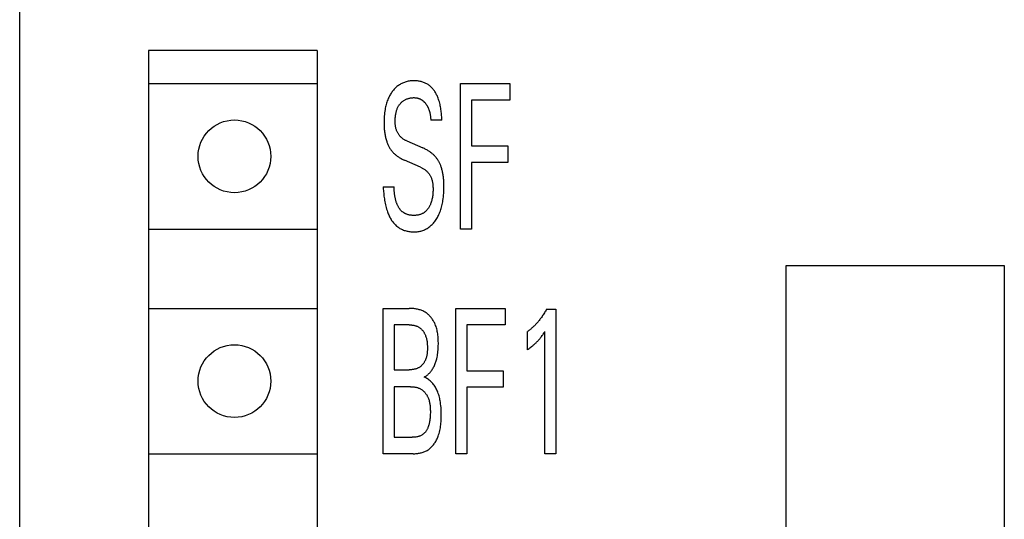
# Model space of a CAD drawing. Extents: x 0 to 594, y 0 to 420.
# Drawn here: x 225 to 240, y 376 to 384 of the extents above; entities that cross this region are included whole.
import ezdxf

# ---------------------------------------------------------------- set-up
doc = ezdxf.new("R2010")
doc.units = 0
doc.header["$LTSCALE"] = 32.67
doc.header["$MEASUREMENT"] = 0
doc.layers.add('10000_FRONT', color=7, linetype='CONTINUOUS')

msp = doc.modelspace()

# ---------------------------------------------------------------- linework, layer by layer
at = {"layer": '10000_FRONT', "color": 7, "linetype": 'Continuous'}
for p, q in [((224.61858, 264.85639), (224.61858, 387.85639)), ((226.56858, 383.15639), (226.56858, 352.75639)), ((229.11858, 383.15639), (226.56858, 383.15639)), ((229.11858, 383.15639), (229.11858, 352.75639)), ((226.56858, 382.65639), (229.11858, 382.65639)), ((231.28999, 380.45639), (231.28999, 382.65639)), ((231.28999, 382.65639), (232.0352, 382.65639)), ((232.0352, 382.65639), (232.0352, 382.40692)), ((231.4555, 382.40692), (231.4555, 381.71309)), ((232.0352, 382.40692), (231.4555, 382.40692)), ((231.007, 382.106), (230.83892, 382.106)), ((230.47532, 381.78949), (230.71886, 381.68346)), ((231.4555, 381.71309), (232.00518, 381.71309)), ((232.00518, 381.71309), (232.00518, 381.46362)), ((230.68284, 381.39346), (230.4393, 381.49948)), ((231.4555, 381.46362), (231.4555, 380.45639)), ((232.00518, 381.46362), (231.4555, 381.46362)), ((230.11858, 381.09409), (230.28494, 381.09409)), ((226.56858, 380.45639), (229.11858, 380.45639)), ((231.4555, 380.45639), (231.28999, 380.45639)), ((236.21858, 355.55639), (236.21858, 379.90639)), ((236.21858, 379.90639), (239.51858, 379.90639)), ((239.51858, 379.90639), (239.51858, 348.55639)), ((226.56858, 379.25639), (229.11858, 379.25639)), ((230.11858, 377.05639), (230.11858, 379.25639)), ((230.11858, 379.25639), (230.51048, 379.25639)), ((231.22053, 377.05639), (231.22053, 379.25639)), ((231.22053, 379.25639), (231.96574, 379.25639)), ((231.96574, 379.25639), (231.96574, 379.00692)), ((232.5926, 379.24392), (232.72981, 379.24392)), ((232.72981, 379.24392), (232.72981, 377.05639)), ((230.28408, 379.00692), (230.28408, 378.32712)), ((230.51048, 379.00692), (230.28408, 379.00692)), ((231.38603, 379.00692), (231.38603, 378.31309)), ((231.96574, 379.00692), (231.38603, 379.00692)), ((232.30275, 378.63116), (232.30275, 378.90557)), ((232.56773, 377.05639), (232.56773, 378.90402)), ((230.28408, 378.32712), (230.51048, 378.32712)), ((231.38603, 378.31309), (231.93572, 378.31309)), ((231.93572, 378.31309), (231.93572, 378.06362)), ((230.28408, 378.07141), (230.28408, 377.30586)), ((230.53106, 378.07141), (230.28408, 378.07141)), ((231.38603, 378.06362), (231.38603, 377.05639)), ((231.93572, 378.06362), (231.38603, 378.06362)), ((230.28408, 377.30586), (230.55764, 377.30586)), ((226.56858, 377.05639), (229.11858, 377.05639)), ((230.57222, 377.05639), (230.11858, 377.05639)), ((231.38603, 377.05639), (231.22053, 377.05639)), ((232.72981, 377.05639), (232.56773, 377.05639))]:
    msp.add_line(p, q, dxfattribs=at)
for points in [[(231.007, 382.106), (231.00667, 382.122), (231.00611, 382.13853), (231.00528, 382.15554), (231.00418, 382.17299), (231.00278, 382.19082), (231.00108, 382.20898), (230.99906, 382.22744), (230.99669, 382.24615), (230.99397, 382.26504), (230.99087, 382.28409), (230.98739, 382.30323), (230.9835, 382.32243), (230.9792, 382.34163), (230.97445, 382.36078), (230.96925, 382.37985), (230.96359, 382.39878), (230.95743, 382.41752), (230.95078, 382.43603), (230.94564, 382.44926), (230.94022, 382.46233), (230.93451, 382.47521), (230.92852, 382.4879), (230.92223, 382.50036), (230.91564, 382.51258), (230.90873, 382.52455), (230.90152, 382.53624), (230.89398, 382.54764), (230.88612, 382.55872), (230.87792, 382.56948), (230.86939, 382.57989), (230.86051, 382.58994), (230.85128, 382.5996), (230.84169, 382.60886), (230.83173, 382.6177), (230.82141, 382.6261), (230.81071, 382.63404), (230.80006, 382.64124), (230.78908, 382.64801), (230.77779, 382.65434), (230.76621, 382.66025), (230.75437, 382.66573), (230.74228, 382.67079), (230.72999, 382.67543), (230.71749, 382.67966), (230.70482, 382.68349), (230.69201, 382.6869), (230.67906, 382.68991), (230.66601, 382.69253), (230.65288, 382.69474), (230.63969, 382.69657), (230.62647, 382.69801), (230.61323, 382.69907), (230.6, 382.69975), (230.5868, 382.70005), (230.57157, 382.69993), (230.55642, 382.6993), (230.54136, 382.69816), (230.52639, 382.69649), (230.51152, 382.6943), (230.49677, 382.69157), (230.48212, 382.68829), (230.4676, 382.68446), (230.45397, 382.68031), (230.44049, 382.67567), (230.42716, 382.67054), (230.41403, 382.66492), (230.4011, 382.65882), (230.38841, 382.65224), (230.37598, 382.64519), (230.36384, 382.63768), (230.35159, 382.62942), (230.33967, 382.62069), (230.32809, 382.61152), (230.31686, 382.60192), (230.30598, 382.59191), (230.29546, 382.58153), (230.2853, 382.57079), (230.27551, 382.55972), (230.26582, 382.548), (230.25652, 382.53596), (230.24761, 382.52363), (230.23909, 382.51103), (230.23095, 382.49817), (230.2232, 382.48507), (230.21582, 382.47175), (230.20882, 382.45823), (230.2022, 382.44452), (230.19595, 382.43066), (230.18861, 382.41301), (230.18183, 382.39516), (230.17559, 382.37711), (230.16987, 382.35889), (230.16464, 382.34052), (230.15988, 382.32202), (230.15557, 382.3034), (230.15169, 382.28469), (230.14821, 382.2659), (230.14421, 382.24105), (230.14084, 382.21611), (230.13808, 382.19111), (230.13589, 382.16604), (230.13425, 382.14094), (230.13312, 382.1158), (230.13248, 382.09063), (230.1323, 382.06546), (230.13267, 382.03466)], [(230.47532, 381.78949), (230.46634, 381.79355), (230.45746, 381.7979), (230.44871, 381.80252), (230.44008, 381.80741), (230.43161, 381.81259), (230.42332, 381.81804), (230.41521, 381.82376), (230.40731, 381.82977), (230.39963, 381.83605), (230.3922, 381.8426), (230.38502, 381.84943), (230.37813, 381.85653), (230.37169, 381.86372), (230.36553, 381.87116), (230.35965, 381.87882), (230.35406, 381.88671), (230.34876, 381.89479), (230.34375, 381.90307), (230.33902, 381.91151), (230.33459, 381.92011), (230.33046, 381.92886), (230.32661, 381.93773), (230.32306, 381.94672), (230.31982, 381.9558), (230.31615, 381.96736), (230.31293, 381.97904), (230.31014, 381.99082), (230.30775, 382.00269), (230.30574, 382.01465), (230.30409, 382.02667), (230.30278, 382.03874), (230.30177, 382.05085), (230.30105, 382.06299), (230.3006, 382.07514), (230.30038, 382.08729), (230.30039, 382.10055), (230.30068, 382.11379), (230.30123, 382.12701), (230.30208, 382.14019), (230.30322, 382.15335), (230.30467, 382.16648), (230.30644, 382.17957), (230.30853, 382.19261), (230.31095, 382.20561), (230.31327, 382.21655), (230.31585, 382.22743), (230.31871, 382.23824), (230.32187, 382.24897), (230.32534, 382.25959), (230.32914, 382.2701), (230.33329, 382.28047), (230.3378, 382.29068), (230.34268, 382.30072), (230.34737, 382.30951), (230.35236, 382.31812), (230.35765, 382.32656), (230.36325, 382.33481), (230.36914, 382.34285), (230.37532, 382.35066), (230.38179, 382.35824), (230.38854, 382.36556), (230.39557, 382.37262), (230.40265, 382.3792), (230.40998, 382.38551), (230.41755, 382.39153), (230.42534, 382.39724), (230.43335, 382.40265), (230.44156, 382.40772), (230.44997, 382.41247), (230.45865, 382.4169), (230.4675, 382.42099), (230.4765, 382.42473), (230.48564, 382.42814), (230.4949, 382.43121), (230.50427, 382.43395), (230.51372, 382.43637), (230.524, 382.43863), (230.53436, 382.44051), (230.54477, 382.44202), (230.55523, 382.44316), (230.56573, 382.44393), (230.57626, 382.44432), (230.5868, 382.44434), (230.59577, 382.44406), (230.60473, 382.44349), (230.61366, 382.4426), (230.62255, 382.44138), (230.63136, 382.4398), (230.6401, 382.43785), (230.64873, 382.43551), (230.65606, 382.43316), (230.6633, 382.43052), (230.67043, 382.42758), (230.67745, 382.42438)], [(230.67745, 382.42438), (230.68297, 382.42162), (230.68841, 382.4187), (230.69377, 382.41562), (230.69903, 382.41238), (230.70419, 382.409), (230.70913, 382.40556), (230.71396, 382.402), (230.71871, 382.3983), (230.72335, 382.39449), (230.7279, 382.39056), (230.73235, 382.38652), (230.73671, 382.38237), (230.74096, 382.37812), (230.74513, 382.37378), (230.74919, 382.36934), (230.75316, 382.36482), (230.75762, 382.35951), (230.76195, 382.3541), (230.76615, 382.34859), (230.77022, 382.34298), (230.77416, 382.33728), (230.77798, 382.3315), (230.78167, 382.32563), (230.78522, 382.31968), (230.78865, 382.31366), (230.79194, 382.30756), (230.7951, 382.3014), (230.79814, 382.29518), (230.80131, 382.28829), (230.80433, 382.28134), (230.8072, 382.27432), (230.80991, 382.26724), (230.81249, 382.26011), (230.81492, 382.25292), (230.81721, 382.24569), (230.81937, 382.23841), (230.8214, 382.23109), (230.8233, 382.22373), (230.82507, 382.21633), (230.82672, 382.20891), (230.82861, 382.19963), (230.83033, 382.19032), (230.83187, 382.18098), (230.83326, 382.17161), (230.83448, 382.16223), (230.83556, 382.15285), (230.83649, 382.14345), (230.83729, 382.13407), (230.83795, 382.12469), (230.83849, 382.11533), (230.83892, 382.106)], [(230.13267, 382.03466), (230.13321, 382.01707), (230.13399, 381.99949), (230.13504, 381.98193), (230.13637, 381.96439), (230.138, 381.94689), (230.13994, 381.92941), (230.14221, 381.91197), (230.14439, 381.89731), (230.14682, 381.88269), (230.14952, 381.86811), (230.1525, 381.85358), (230.15576, 381.83912), (230.15933, 381.82473), (230.1632, 381.81041), (230.1674, 381.79618), (230.17194, 381.78204), (230.17577, 381.77091), (230.17984, 381.75985), (230.18413, 381.74889), (230.18867, 381.73802), (230.19346, 381.72727), (230.19851, 381.71665), (230.20383, 381.70616), (230.20943, 381.69583), (230.21531, 381.68566), (230.22148, 381.67567), (230.22764, 381.66633), (230.23407, 381.65717), (230.24075, 381.64819), (230.24768, 381.6394), (230.25485, 381.6308), (230.26225, 381.6224), (230.26987, 381.61419), (230.2777, 381.6062), (230.2861, 381.59807), (230.29472, 381.59016), (230.30354, 381.58249), (230.31254, 381.57504), (230.32174, 381.56781), (230.3311, 381.56081), (230.34063, 381.55403), (230.35031, 381.54747), (230.36095, 381.54061), (230.37174, 381.534), (230.38269, 381.52764), (230.39377, 381.52153), (230.40499, 381.51566), (230.41632, 381.51003), (230.42776, 381.50464), (230.4393, 381.49948)], [(231.03509, 381.1996), (231.03376, 381.21532), (231.03218, 381.23101), (231.03035, 381.24668), (231.02825, 381.26231), (231.0262, 381.27584), (231.02393, 381.28934), (231.02143, 381.3028), (231.0187, 381.31622), (231.01571, 381.32958), (231.01248, 381.34288), (231.00898, 381.35612), (231.0052, 381.36928), (231.00115, 381.38236), (230.9968, 381.39536), (230.9931, 381.40573), (230.98919, 381.41603), (230.98509, 381.42625), (230.98077, 381.43638), (230.97625, 381.44642), (230.97151, 381.45636), (230.96655, 381.46618), (230.96136, 381.47588), (230.95594, 381.48545), (230.95029, 381.49488), (230.9444, 381.50416), (230.93874, 381.51259), (230.93288, 381.52088), (230.92683, 381.52902), (230.92058, 381.53702), (230.91414, 381.54487), (230.90751, 381.55257), (230.9007, 381.5601), (230.89372, 381.56747), (230.88656, 381.57467), (230.87884, 381.58206), (230.87095, 381.58926), (230.86288, 381.59628), (230.85466, 381.6031), (230.84628, 381.60974), (230.83775, 381.61619), (230.82909, 381.62245), (230.8203, 381.62854), (230.81138, 381.63444), (230.80029, 381.64143), (230.78904, 381.64815), (230.77765, 381.65462), (230.76612, 381.66085), (230.75446, 381.66684), (230.74269, 381.6726), (230.73082, 381.67814), (230.71886, 381.68346)], [(230.68284, 381.39346), (230.69256, 381.38907), (230.70217, 381.3844), (230.71166, 381.37946), (230.72101, 381.37423), (230.73021, 381.36871), (230.73923, 381.36291), (230.74806, 381.35681), (230.75667, 381.35043), (230.76505, 381.34375), (230.77318, 381.33677), (230.78104, 381.32949), (230.78861, 381.32191), (230.79557, 381.31437), (230.80224, 381.30657), (230.80863, 381.29852), (230.81471, 381.29023), (230.82049, 381.28173), (230.82597, 381.27303), (230.83113, 381.26414), (230.83598, 381.25509), (230.8405, 381.24587), (230.84469, 381.23651), (230.84855, 381.22703), (230.85207, 381.21744), (230.85596, 381.20541), (230.85936, 381.19325), (230.8623, 381.18097), (230.86481, 381.16858), (230.86692, 381.1561), (230.86867, 381.14355), (230.8701, 381.13093), (230.87124, 381.11825), (230.87211, 381.10554), (230.87276, 381.09281), (230.87322, 381.08006), (230.87355, 381.06528), (230.87364, 381.05051), (230.87349, 381.03575), (230.87307, 381.02102), (230.87236, 381.00631), (230.87135, 380.99163), (230.87002, 380.97699), (230.86835, 380.9624), (230.86632, 380.94785), (230.86392, 380.93336), (230.86111, 380.91893), (230.8579, 380.90457), (230.85425, 380.89028), (230.85016, 380.87607), (230.84559, 380.86195), (230.84054, 380.84792), (230.83679, 380.83838), (230.83281, 380.82891), (230.82859, 380.81952), (230.82412, 380.81024), (230.8194, 380.80109), (230.81443, 380.79209), (230.80921, 380.78325), (230.80374, 380.7746), (230.798, 380.76617), (230.79201, 380.75796), (230.78575, 380.75), (230.77922, 380.74231), (230.77243, 380.73491), (230.76536, 380.72782), (230.75801, 380.72107), (230.75039, 380.71466), (230.74249, 380.70863), (230.73479, 380.7033), (230.72686, 380.69832), (230.7187, 380.69368), (230.71033, 380.68938), (230.70176, 380.68541), (230.69302, 380.68176), (230.6841, 380.67845), (230.67504, 380.67545), (230.66584, 380.67277), (230.65651, 380.6704), (230.64707, 380.66833), (230.63753, 380.66658), (230.62791, 380.66512), (230.61823, 380.66396), (230.60849, 380.66309), (230.59871, 380.66251), (230.5889, 380.66222), (230.57908, 380.6622), (230.56876, 380.66248), (230.55846, 380.66307), (230.5482, 380.66398), (230.53799, 380.6652), (230.52786, 380.66673), (230.51781, 380.66859), (230.50786, 380.67078), (230.49804, 380.6733), (230.48835, 380.67615), (230.47882, 380.67933), (230.46947, 380.68286), (230.4603, 380.68673)], [(230.11858, 381.09409), (230.11983, 381.076), (230.12124, 381.05726), (230.12282, 381.03793), (230.12461, 381.01807), (230.12662, 380.99773), (230.12889, 380.97697), (230.13143, 380.95584), (230.13428, 380.93441), (230.13746, 380.91272), (230.141, 380.89084), (230.14491, 380.86882), (230.14922, 380.84672), (230.15396, 380.82459), (230.15916, 380.8025), (230.16484, 380.78049), (230.17102, 380.75863), (230.17773, 380.73696), (230.18499, 380.71556), (230.19052, 380.70048), (230.19636, 380.68558), (230.20251, 380.67088), (230.20898, 380.65641), (230.21579, 380.64217), (230.22293, 380.6282), (230.23042, 380.61451), (230.23827, 380.60112), (230.24649, 380.58806), (230.25509, 380.57534), (230.26407, 380.56298), (230.27344, 380.55101), (230.28322, 380.53945), (230.29341, 380.52831), (230.30403, 380.51762), (230.31507, 380.5074), (230.32656, 380.49767), (230.33849, 380.48844), (230.34987, 380.48041), (230.36162, 380.47284), (230.3737, 380.46571), (230.3861, 380.45903), (230.39879, 380.4528), (230.41174, 380.44702), (230.42494, 380.44168), (230.43835, 380.4368), (230.45196, 380.43236), (230.46573, 380.42838), (230.47965, 380.42485), (230.49369, 380.42176), (230.50783, 380.41913), (230.52203, 380.41695), (230.53629, 380.41522), (230.55056, 380.41394), (230.56484, 380.41311), (230.57908, 380.41273), (230.59328, 380.41281), (230.60743, 380.41335), (230.6215, 380.41434), (230.6355, 380.41581), (230.64941, 380.41776), (230.66322, 380.42018), (230.67693, 380.4231), (230.69053, 380.4265), (230.704, 380.4304), (230.71821, 380.43512), (230.73225, 380.4404), (230.74609, 380.44623), (230.75969, 380.45261), (230.77303, 380.45953), (230.78607, 380.46698), (230.79881, 380.47494), (230.81119, 380.48342), (230.82382, 380.49286), (230.83603, 380.50283), (230.84783, 380.51328), (230.85922, 380.5242), (230.8702, 380.53553), (230.88076, 380.54726), (230.89092, 380.55935), (230.90066, 380.57177), (230.91115, 380.58611), (230.92112, 380.6008), (230.93059, 380.61582), (230.93957, 380.63114), (230.94806, 380.64673), (230.95608, 380.66258), (230.96363, 380.67866), (230.97072, 380.69494), (230.97736, 380.7114), (230.98448, 380.73057), (230.99103, 380.74992), (230.99706, 380.76944), (231.00257, 380.78912), (231.0076, 380.80893), (231.01217, 380.82885), (231.01631, 380.84888), (231.02004, 380.86898), (231.02339, 380.88915), (231.02727, 380.91596), (231.03055, 380.94284), (231.03324, 380.96978), (231.03537, 380.99677), (231.03696, 381.02379), (231.03804, 381.05085), (231.03862, 381.07792), (231.03873, 381.10501), (231.03826, 381.13658), (231.03709, 381.16812), (231.03509, 381.1996)], [(230.4603, 380.68673), (230.45413, 380.68958), (230.44807, 380.6926), (230.44211, 380.69578), (230.43627, 380.69913), (230.43055, 380.70265), (230.42495, 380.70633), (230.41948, 380.71019), (230.4138, 380.71449), (230.40826, 380.71898), (230.40288, 380.72366), (230.39765, 380.72851), (230.39256, 380.73353), (230.38762, 380.73872), (230.38283, 380.74407), (230.37817, 380.74958), (230.37366, 380.75524), (230.36928, 380.76104), (230.36504, 380.76697), (230.36093, 380.77304), (230.35696, 380.77924), (230.35311, 380.78556), (230.3494, 380.79199), (230.34581, 380.79854), (230.34234, 380.80518), (230.339, 380.81193), (230.33578, 380.81877), (230.33268, 380.82569), (230.3297, 380.8327), (230.32683, 380.83978), (230.32408, 380.84694), (230.32144, 380.85415), (230.31794, 380.86431), (230.31465, 380.87456), (230.31156, 380.8849), (230.30868, 380.8953), (230.30598, 380.90576), (230.30348, 380.91625), (230.30116, 380.92677), (230.29902, 380.93729), (230.29705, 380.94781), (230.29525, 380.9583), (230.29361, 380.96875), (230.29213, 380.97915), (230.29091, 380.98869), (230.28981, 380.99815), (230.28883, 381.00753), (230.28797, 381.01682), (230.28723, 381.02599), (230.28659, 381.03505), (230.28607, 381.04398), (230.28564, 381.05276), (230.28532, 381.06139), (230.28509, 381.06985), (230.28496, 381.07813), (230.28491, 381.08621), (230.28494, 381.09409)], [(230.7403, 378.21642), (230.75155, 378.22292), (230.76242, 378.22979), (230.77293, 378.23704), (230.78307, 378.24464), (230.79286, 378.25257), (230.80229, 378.26084), (230.81138, 378.26942), (230.82013, 378.2783), (230.82854, 378.28747), (230.83662, 378.29692), (230.84437, 378.30663), (230.85181, 378.31658), (230.85893, 378.32677), (230.86715, 378.33943), (230.87492, 378.35239), (230.88225, 378.36564), (230.88916, 378.37914), (230.89564, 378.39287), (230.90172, 378.40682), (230.9074, 378.42095), (230.91269, 378.43525), (230.91759, 378.44968), (230.92212, 378.46424), (230.92629, 378.47889), (230.9301, 378.49361), (230.93514, 378.51557), (230.93946, 378.53762), (230.94311, 378.55977), (230.94614, 378.58201), (230.9486, 378.60433), (230.95052, 378.62672), (230.95196, 378.64918), (230.95296, 378.6717), (230.95357, 378.69428), (230.95383, 378.71691), (230.9538, 378.73608), (230.95353, 378.75526), (230.95297, 378.77444), (230.9521, 378.79361), (230.95088, 378.81275), (230.94927, 378.83183), (230.94724, 378.85086), (230.94476, 378.86981), (230.9418, 378.88866), (230.93831, 378.9074), (230.93427, 378.92601), (230.92964, 378.94448), (230.92439, 378.9628), (230.91849, 378.98093), (230.91189, 378.99888), (230.90457, 379.01662), (230.89915, 379.02858), (230.89339, 379.04041), (230.88728, 379.0521), (230.88083, 379.06363), (230.87404, 379.07497), (230.86692, 379.08611), (230.85947, 379.09702), (230.85169, 379.10769), (230.84359, 379.11809), (230.83517, 379.12821), (230.82644, 379.13802), (230.81739, 379.1475), (230.80804, 379.15664), (230.79838, 379.16542), (230.78842, 379.17381), (230.77817, 379.18179), (230.76762, 379.18934), (230.75678, 379.19645), (230.74466, 379.20366), (230.73222, 379.21034), (230.71949, 379.21649), (230.7065, 379.22214), (230.69327, 379.22729), (230.67981, 379.23196), (230.66617, 379.23617), (230.65236, 379.23994), (230.63841, 379.24327), (230.62434, 379.24619), (230.61018, 379.2487), (230.59594, 379.25084), (230.58167, 379.2526), (230.56737, 379.254), (230.55308, 379.25507), (230.53882, 379.25581), (230.52461, 379.25625), (230.51048, 379.25639)], [(232.5926, 379.24392), (232.58448, 379.22985), (232.57621, 379.21585), (232.56777, 379.20193), (232.55917, 379.18809), (232.5504, 379.17434), (232.54147, 379.16069), (232.53236, 379.14714), (232.52308, 379.13371), (232.51363, 379.12041), (232.50399, 379.10723), (232.49587, 379.09641), (232.48761, 379.08569), (232.47923, 379.07508), (232.47072, 379.06458), (232.46208, 379.05418), (232.4533, 379.04391), (232.44439, 379.03376), (232.43535, 379.02373), (232.42616, 379.01383), (232.41684, 379.00407), (232.40737, 378.99445), (232.3985, 378.98568), (232.3895, 378.97704), (232.38037, 378.96853), (232.37112, 378.96016), (232.36175, 378.95192), (232.35224, 378.94382), (232.34261, 378.93587), (232.33284, 378.92807), (232.32295, 378.92041), (232.31292, 378.91291), (232.30275, 378.90557)], [(230.51048, 379.00692), (230.51935, 379.00683), (230.52828, 379.00653), (230.53724, 379.00604), (230.54622, 379.00533), (230.5552, 379.00439), (230.56416, 379.00323), (230.5731, 379.00182), (230.58199, 379.00016), (230.59082, 378.99825), (230.59957, 378.99607), (230.60823, 378.99361), (230.61677, 378.99087), (230.62519, 378.98783), (230.63347, 378.9845), (230.64159, 378.98085), (230.64953, 378.97688), (230.65729, 378.97258), (230.66484, 378.96794), (230.67211, 378.963), (230.67916, 378.95774), (230.68598, 378.95217), (230.69259, 378.94631), (230.69897, 378.94017), (230.70512, 378.93377), (230.71105, 378.92713), (230.71674, 378.92026), (230.72221, 378.91319), (230.72744, 378.90592), (230.73244, 378.89847), (230.7372, 378.89086), (230.74173, 378.88311), (230.74602, 378.87524), (230.75007, 378.86725), (230.75388, 378.85916), (230.75745, 378.851), (230.76206, 378.83943), (230.76621, 378.82774), (230.76992, 378.81594), (230.77321, 378.80404), (230.77611, 378.79205), (230.77864, 378.77997), (230.78082, 378.76782), (230.78267, 378.75559), (230.78422, 378.7433), (230.78548, 378.73096), (230.78648, 378.71856), (230.78724, 378.70612), (230.78778, 378.69365), (230.78813, 378.68116), (230.7883, 378.66864), (230.78832, 378.65611), (230.78822, 378.64433), (230.78797, 378.63256), (230.78757, 378.6208), (230.78698, 378.60907), (230.78619, 378.59736), (230.78517, 378.5857), (230.7839, 378.57409), (230.78235, 378.56253), (230.78051, 378.55105), (230.77836, 378.53964), (230.77586, 378.52832), (230.77299, 378.51709), (230.76974, 378.50597), (230.76609, 378.49497), (230.762, 378.48409), (230.75745, 378.47334), (230.75384, 378.46559), (230.74998, 378.45794), (230.74588, 378.45039), (230.74153, 378.44295), (230.73695, 378.43565), (230.73213, 378.4285), (230.72709, 378.42151), (230.72181, 378.4147), (230.71632, 378.40807), (230.71061, 378.40166), (230.70468, 378.39546), (230.69854, 378.38949), (230.6922, 378.38377), (230.68565, 378.37832), (230.67891, 378.37314), (230.67197, 378.36825), (230.66484, 378.36367), (230.65674, 378.35898), (230.64843, 378.35466), (230.63993, 378.35072), (230.63126, 378.34712), (230.62243, 378.34387), (230.61345, 378.34095), (230.60436, 378.33835), (230.59515, 378.33605), (230.58586, 378.33404), (230.5765, 378.33232), (230.56709, 378.33087), (230.55764, 378.32967), (230.54817, 378.32872), (230.53871, 378.328), (230.52926, 378.3275), (230.51984, 378.32721), (230.51048, 378.32712)], [(232.30275, 378.63116), (232.31539, 378.64024), (232.32795, 378.64945), (232.3404, 378.65881), (232.35275, 378.66832), (232.36498, 378.67798), (232.37707, 378.68781), (232.38653, 378.6957), (232.3959, 378.7037), (232.40516, 378.71182), (232.41432, 378.72005), (232.42337, 378.72841), (232.4323, 378.73689), (232.4411, 378.7455), (232.44912, 378.75357), (232.45703, 378.76175), (232.46483, 378.77003), (232.47251, 378.77843), (232.48007, 378.78692), (232.48752, 378.79553), (232.49484, 378.80423), (232.5025, 378.81359), (232.51003, 378.82307), (232.51743, 378.83264), (232.52567, 378.84362), (232.53376, 378.85471), (232.54172, 378.8659), (232.55485, 378.88488), (232.56773, 378.90402)], [(230.57222, 377.05639), (230.58593, 377.05657), (230.59972, 377.05711), (230.61356, 377.05803), (230.62742, 377.05932), (230.64129, 377.06101), (230.65512, 377.0631), (230.6689, 377.06559), (230.6826, 377.0685), (230.69619, 377.07184), (230.70964, 377.07562), (230.72292, 377.07984), (230.73601, 377.08451), (230.74888, 377.08964), (230.76151, 377.09525), (230.77386, 377.10134), (230.78591, 377.10791), (230.79763, 377.11499), (230.809, 377.12257), (230.82054, 377.13109), (230.83167, 377.14015), (230.84238, 377.14973), (230.85267, 377.15979), (230.86257, 377.1703), (230.87206, 377.18124), (230.88115, 377.19257), (230.88985, 377.20426), (230.89815, 377.21629), (230.90607, 377.22863), (230.91361, 377.24125), (230.92077, 377.25411), (230.92756, 377.26719), (230.93398, 377.28046), (230.94004, 377.29389), (230.94573, 377.30744), (230.95107, 377.3211), (230.95865, 377.34245), (230.96543, 377.36395), (230.97145, 377.3856), (230.97673, 377.40738), (230.98133, 377.42927), (230.98528, 377.45128), (230.98862, 377.47338), (230.9914, 377.49556), (230.99365, 377.51781), (230.99542, 377.54011), (230.99675, 377.56246), (230.99767, 377.58483), (230.99823, 377.60722), (230.99847, 377.62961), (230.99842, 377.652), (230.99804, 377.67846), (230.99726, 377.70488), (230.99603, 377.73125), (230.99428, 377.75758), (230.99196, 377.78384), (230.98901, 377.81003), (230.98537, 377.83615), (230.98219, 377.85544), (230.97858, 377.87466), (230.9745, 377.89379), (230.96993, 377.91281), (230.96484, 377.93171), (230.95921, 377.95045), (230.95301, 377.96902), (230.94621, 377.98739), (230.93982, 378.00311), (230.93296, 378.01863), (230.9256, 378.03392), (230.91773, 378.04895), (230.90934, 378.06368), (230.90043, 378.07807), (230.89096, 378.0921), (230.88094, 378.10572), (230.87117, 378.11791), (230.86092, 378.12971), (230.8502, 378.14107), (230.83901, 378.15197), (230.82789, 378.16194), (230.81636, 378.17143), (230.80444, 378.18042), (230.79213, 378.18887), (230.77967, 378.19664), (230.76687, 378.20384), (230.75374, 378.21045), (230.7403, 378.21642)], [(230.53106, 378.07141), (230.5407, 378.07131), (230.55039, 378.071), (230.56012, 378.07046), (230.56987, 378.0697), (230.57962, 378.06869), (230.58936, 378.06743), (230.59907, 378.06592), (230.60872, 378.06413), (230.61831, 378.06206), (230.62782, 378.05971), (230.63722, 378.05706), (230.6465, 378.0541), (230.65565, 378.05082), (230.66465, 378.04721), (230.67348, 378.04327), (230.68211, 378.03898), (230.69055, 378.03433), (230.69876, 378.02932), (230.70664, 378.02399), (230.71429, 378.01832), (230.7217, 378.01232), (230.72887, 378.006), (230.7358, 377.99938), (230.74249, 377.99248), (230.74893, 377.98532), (230.75512, 377.97791), (230.76106, 377.97027), (230.76675, 377.96242), (230.77219, 377.95438), (230.77737, 377.94616), (230.78229, 377.93778), (230.78696, 377.92926), (230.79136, 377.92062), (230.7955, 377.91187), (230.79938, 377.90302), (230.80437, 377.8905), (230.80886, 377.87784), (230.81287, 377.86506), (230.81643, 377.85217), (230.81957, 377.83917), (230.82231, 377.82609), (230.82466, 377.81293), (230.82667, 377.79969), (230.82834, 377.7864), (230.82971, 377.77305), (230.8308, 377.75967), (230.83164, 377.74626), (230.83224, 377.73283), (230.83264, 377.71939), (230.83286, 377.70596), (230.83292, 377.69253), (230.83276, 377.67323), (230.83228, 377.65397), (230.83146, 377.63477), (230.83026, 377.61561), (230.82863, 377.5965), (230.82654, 377.57745), (230.82396, 377.55845), (230.82182, 377.54507), (230.81938, 377.53174), (230.81663, 377.51846), (230.81352, 377.50526), (230.81005, 377.49214), (230.80617, 377.47912), (230.80186, 377.46622), (230.79709, 377.45346), (230.79334, 377.44433), (230.78933, 377.43531), (230.78503, 377.42642), (230.78042, 377.4177), (230.7755, 377.40917), (230.77024, 377.40087), (230.76464, 377.39281), (230.75866, 377.38504), (230.75231, 377.37758), (230.74681, 377.37172), (230.74106, 377.3661), (230.73508, 377.36072), (230.72887, 377.3556), (230.72245, 377.35072), (230.71584, 377.34612), (230.70905, 377.34179), (230.70209, 377.33773), (230.69331, 377.33313), (230.68433, 377.32895), (230.67517, 377.32518), (230.66586, 377.32179), (230.65641, 377.31878), (230.64685, 377.31613), (230.6372, 377.31383), (230.62597, 377.31157), (230.61467, 377.30972), (230.60332, 377.30827), (230.59192, 377.30718), (230.5805, 377.30643), (230.56907, 377.306), (230.55764, 377.30586)]]:
    msp.add_lwpolyline(points, dxfattribs=at)
for centre in [(227.86858, 381.55639), (227.86858, 378.15639)]:
    msp.add_circle(centre, 0.55, dxfattribs=at)

doc.saveas('drawing.dxf')
